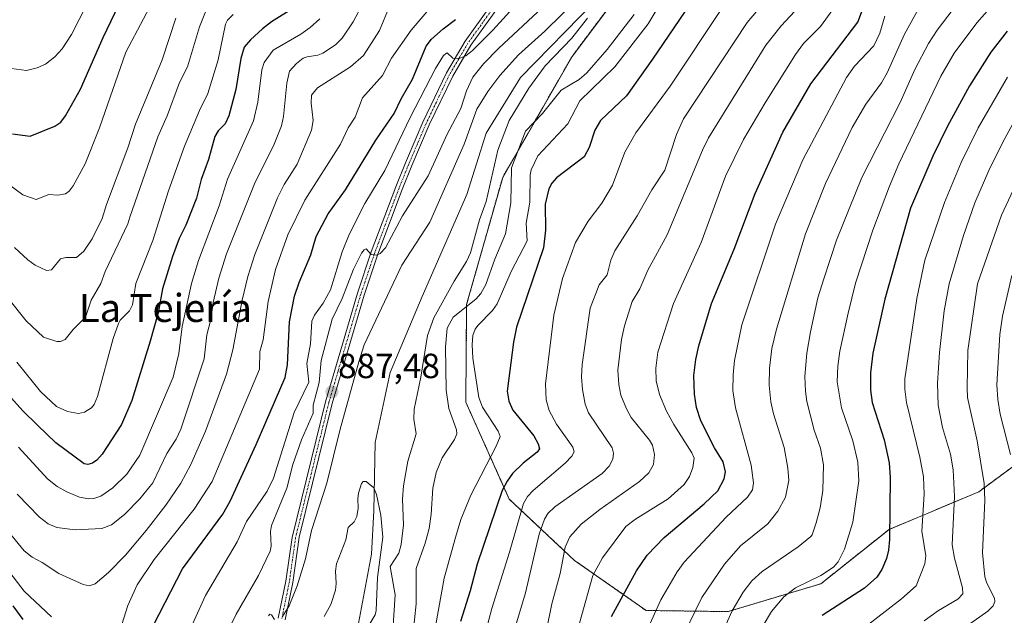
# Model space of a CAD drawing. Units: metres. Extents: x 664939 to 668396, y 4751233 to 4753629.
# Drawn here: x 666622 to 666903, y 4751985 to 4752156 of the extents above; entities that cross this region are included whole.
import ezdxf
from ezdxf.enums import TextEntityAlignment as Align

# ---------------------------------------------------------------- set-up
doc = ezdxf.new("R2010")
doc.units = ezdxf.units.M
doc.header["$MEASUREMENT"] = 0
doc.linetypes.add('TRAZO_Y_PUNTO', pattern=[1, 0.5, -0.25, 0, -0.25])
doc.linetypes.add('TRAZOS', pattern=[0.75, 0.5, -0.25])
for name, color, linetype, lineweight in [('Arbolado forestal', 92, 'TRAZOS', 0), ('Arbolado forestal CxS', 92, 'Continuous', 0), ('Carátula', 7, 'Continuous', 5), ('Corriente natural lineal', 142, 'Continuous', 13), ('Curva de nivel maestra', 36, 'Continuous', 30), ('Curva de nivel normal', 36, 'Continuous', 0), ('Pista no pavimentada', 254, 'Continuous', 13), ('Pista no pavimentada Cxs', 254, 'Continuous', 0), ('Pista pavimentada eje', 135, 'TRAZO_Y_PUNTO', 0), ('Punto de cota en terreno', 7, 'Continuous', 0), ('Rótulo de punto de cota en terreno', 19, 'Continuous', 0), ('Texto cartográfico', 19, 'Continuous', 0)]:
    doc.layers.add(name, color=color, linetype=linetype, lineweight=lineweight)
doc.styles.add('Arial', font='txt', dxfattribs={"height": 0.2})

# ---------------------------------------------------------------- blocks, each defined once
blk = doc.blocks.new('*U156')
at = {"layer": 'Arbolado forestal CxS', "color": 92, "linetype": 'Continuous', "lineweight": 0}
blk.add_polyline3d([(666808.93, 4752184.31, 888.81), (666779.61, 4752145.17, 885.8), (666759.77, 4752110.6, 887.75), (666749.46, 4752074.25, 889.74), (666749.21, 4752046.3, 892.61), (666761.65, 4752018.53, 902.23), (666780.3, 4752001, 916.58), (666800.81, 4751986.67, 928.38), (666824.3, 4751986.36, 939.23), (666850.86, 4751994.34, 945.96), (666870.34, 4752009.85, 949.94), (666896.06, 4752020.65, 964.09), (666922.76, 4752040.32, 982.08), (666941.03, 4752065.61, 990.83), (666941.03, 4752085.29, 988.13), (666950.87, 4752104.96, 988.57), (666963.51, 4752111.99, 991.23), (666986, 4752109.18, 1001.05), (667004.27, 4752121.82, 1001.32), (667018.32, 4752145.71, 1000.61), (667029.56, 4752161.17, 997.13)], dxfattribs=at)
blk = doc.blocks.new('*U160')
at = {"layer": 'Curva de nivel normal', "color": 36, "linetype": 'Continuous', "lineweight": 0}
for points in [[(666613.57, 4752004.15, 905), (666622.84, 4751992.17, 905), (666630.68, 4751984.88, 905)], [(666649.63, 4751979.04, 905), (666652.44, 4751988.14, 905), (666655.14, 4751994.02, 905), (666660.04, 4752001.25, 905), (666671.5, 4752015.63, 905), (666676.59, 4752023.62, 905), (666690.16, 4752055.72, 905), (666690.27, 4752060.73, 905), (666691.19, 4752064.08, 905), (666692.67, 4752075.12, 905), (666694.76, 4752084.26, 905), (666698.3, 4752094.16, 905), (666703.13, 4752104.04, 905), (666713.33, 4752120.08, 905), (666715.52, 4752124.76, 905), (666717.54, 4752127.86, 905), (666719.66, 4752133.31, 905), (666725.33, 4752139.75, 905), (666727.91, 4752144.69, 905), (666733.59, 4752152.67, 905), (666740.27, 4752160.57, 905)], [(666822.91, 4752159.46, 905), (666807.72, 4752136.69, 905), (666797.85, 4752123.34, 905), (666794.71, 4752117.78, 905), (666791.24, 4752108.38, 905), (666788.18, 4752103.25, 905), (666784.25, 4752098.06, 905), (666780.59, 4752091.97, 905), (666776.9, 4752081.67, 905), (666774.38, 4752071.16, 905), (666772.01, 4752051.48, 905), (666772.24, 4752046.94, 905), (666773.09, 4752043.88, 905), (666775.21, 4752040, 905), (666779.87, 4752033.39, 905), (666780.19, 4752032.09, 905), (666779.58, 4752030.87, 905), (666777.7, 4752028.84, 905), (666768.46, 4752020.99, 905), (666766.89, 4752019.26, 905), (666765.7, 4752017.33, 905), (666761.74, 4752003.39, 905), (666756.67, 4751987.22, 905), (666753.19, 4751974.32, 905)]]:
    blk.add_polyline3d(points, dxfattribs=at)
blk = doc.blocks.new('*U165')
at = {"layer": 'Curva de nivel normal', "color": 36, "linetype": 'Continuous', "lineweight": 0}
for points in [[(666727.93, 4751975.12, 885), (666728.96, 4751991.15, 885), (666727.56, 4751999.27, 885), (666730.02, 4752003.07, 885), (666730.69, 4752005.56, 885), (666731.36, 4752011.17, 885), (666731.11, 4752018.52, 885), (666731.41, 4752022.37, 885), (666732.64, 4752029.36, 885), (666734.98, 4752037.23, 885), (666734.36, 4752041.39, 885), (666734.4, 4752044.32, 885), (666736.31, 4752053.47, 885), (666738.29, 4752065.34, 885), (666740.09, 4752070.45, 885), (666745.93, 4752080.94, 885), (666749.44, 4752086.51, 885), (666750.56, 4752089.03, 885), (666753.14, 4752098.42, 885), (666755.06, 4752103.69, 885), (666758.36, 4752118.33, 885), (666761.63, 4752126.85, 885), (666767.23, 4752136.08, 885), (666771.97, 4752142.49, 885), (666779.57, 4752150.42, 885), (666784.06, 4752156.11, 885)], [(666781.66, 4752162.19, 885), (666771.83, 4752152.41, 885), (666764.32, 4752145.69, 885), (666758.95, 4752139.77, 885), (666755.53, 4752135.14, 885), (666752.4, 4752130.11, 885), (666748.78, 4752120.1, 885), (666738.9, 4752097.8, 885), (666730.93, 4752085.44, 885), (666720.16, 4752062.64, 885), (666718.56, 4752057.85, 885), (666713.27, 4752038.54, 885), (666709.47, 4752023.08, 885), (666705.02, 4752009.54, 885), (666703.3, 4752001.46, 885), (666700.96, 4751993.7, 885), (666698.65, 4751988.03, 885), (666696.72, 4751984.98, 885)], [(666694.44, 4751984.08, 885), (666693.61, 4751985.41, 885), (666693.13, 4751985.59, 885), (666692.78, 4751985.15, 885)]]:
    blk.add_polyline3d(points, dxfattribs=at)
blk = doc.blocks.new('*U176')
at = {"layer": 'Curva de nivel normal', "color": 36, "linetype": 'Continuous', "lineweight": 0}
for points in [[(666809.99, 4751976.48, 935), (666816.77, 4751990.39, 935), (666823.23, 4751999.92, 935), (666827.8, 4752005.15, 935), (666835.65, 4752011.48, 935), (666838.54, 4752015.05, 935), (666840.7, 4752019.11, 935), (666841.64, 4752023.9, 935), (666841.43, 4752027.39, 935), (666840.38, 4752033.32, 935), (666837.26, 4752042.96, 935), (666836.48, 4752046.4, 935), (666836.04, 4752051.15, 935), (666836.09, 4752055.98, 935), (666836.82, 4752061.66, 935), (666838.13, 4752067.16, 935), (666846.45, 4752094.42, 935), (666852.19, 4752108.82, 935), (666859.8, 4752124.86, 935), (666863.68, 4752131.57, 935), (666868.17, 4752137.68, 935), (666869.83, 4752140.48, 935), (666874.82, 4752151.56, 935), (666879.17, 4752159.49, 935)], [(666674.91, 4752158.4, 935), (666673.01, 4752153.66, 935), (666669.57, 4752142.26, 935), (666667.27, 4752137.7, 935), (666663.76, 4752128.19, 935), (666661.11, 4752122.14, 935), (666653.04, 4752099.24, 935), (666652.48, 4752097.3, 935), (666646.01, 4752083.68, 935), (666644.72, 4752080.24, 935), (666641.97, 4752075.48, 935), (666640.38, 4752070.58, 935), (666636.87, 4752067.11, 935), (666634.52, 4752064.25, 935), (666633.26, 4752063.66, 935), (666632.14, 4752063.64, 935), (666628.32, 4752064.91, 935), (666623.34, 4752069.58, 935), (666618.14, 4752076.14, 935)]]:
    blk.add_polyline3d(points, dxfattribs=at)
blk = doc.blocks.new('*U178')
at = {"layer": 'Curva de nivel normal', "color": 36, "linetype": 'Continuous', "lineweight": 0}
for points in [[(666734.02, 4751979.38, 890), (666734.98, 4751988.61, 890), (666734.97, 4751998.7, 890), (666737.61, 4752005.97, 890), (666738.72, 4752010.09, 890), (666739.31, 4752014.19, 890), (666739.78, 4752021.65, 890), (666740.71, 4752026.18, 890), (666742.43, 4752030.36, 890), (666746, 4752035.61, 890), (666746.67, 4752037.24, 890), (666746.53, 4752038.39, 890), (666744.38, 4752044.42, 890), (666743.56, 4752049.7, 890), (666743.36, 4752062.07, 890), (666743.9, 4752067.49, 890), (666745.58, 4752070.62, 890), (666752.12, 4752075.74, 890), (666753.54, 4752077.37, 890), (666754.98, 4752079.95, 890), (666757.5, 4752087.17, 890), (666760.61, 4752094.45, 890), (666762.12, 4752103.3, 890), (666762.3, 4752113.29, 890), (666766.32, 4752123.85, 890), (666771.15, 4752128.88, 890), (666776.49, 4752135.5, 890), (666781.67, 4752138.56, 890), (666783.9, 4752140.46, 890), (666789.67, 4752147.19, 890), (666797.43, 4752157.2, 890)], [(666771.21, 4752159.17, 890), (666758.63, 4752147.59, 890), (666754.29, 4752143.12, 890), (666751.26, 4752139.25, 890), (666749.37, 4752135.38, 890), (666747.81, 4752130.27, 890), (666743.89, 4752122.97, 890), (666738.49, 4752111.04, 890), (666731.12, 4752099.63, 890), (666726.2, 4752090.39, 890), (666724.71, 4752088.82, 890), (666723.63, 4752088.29, 890), (666722.17, 4752088.55, 890), (666720.72, 4752090.14, 890), (666720.08, 4752089.9, 890), (666719.33, 4752088.89, 890), (666717.11, 4752084.32, 890), (666713.82, 4752075.9, 890), (666710.93, 4752070.03, 890), (666707.81, 4752058.15, 890), (666707.28, 4752051.89, 890), (666705.54, 4752045.4, 890), (666705.52, 4752043.11, 890), (666702.2, 4752035.52, 890), (666699.68, 4752028.48, 890), (666698.04, 4752021.7, 890), (666693.6, 4752011, 890), (666693.32, 4752009.32, 890), (666693.51, 4752005.11, 890), (666693.25, 4752003.6, 890), (666689.84, 4751996.68, 890), (666683.48, 4751985.58, 890), (666679.9, 4751978.22, 890)]]:
    blk.add_polyline3d(points, dxfattribs=at)
blk = doc.blocks.new('*U179')
at = {"layer": 'Curva de nivel normal', "color": 36, "linetype": 'Continuous', "lineweight": 0}
for points in [[(666738.9, 4751973.14, 895), (666743.05, 4751995.93, 895), (666746.27, 4752007.53, 895), (666747.81, 4752012.66, 895), (666750.63, 4752019.68, 895), (666757.94, 4752033.64, 895), (666759.02, 4752036.41, 895), (666758.47, 4752038.01, 895), (666753.96, 4752044.89, 895), (666752.97, 4752047.59, 895), (666751.24, 4752058.84, 895), (666751.02, 4752062.8, 895), (666751.25, 4752065.33, 895), (666751.88, 4752067.15, 895), (666752.62, 4752068.23, 895), (666756.83, 4752072.51, 895), (666758.2, 4752074.43, 895), (666762.2, 4752083.62, 895), (666766.79, 4752092.39, 895), (666766.46, 4752097.53, 895), (666767.5, 4752103.46, 895), (666767.6, 4752111.27, 895), (666767.95, 4752112.71, 895), (666769.85, 4752116.73, 895), (666778.37, 4752125.95, 895), (666781.81, 4752132.49, 895), (666791.91, 4752142.24, 895), (666801.4, 4752154.55, 895), (666809.81, 4752168.62, 895)], [(666764.74, 4752161.27, 895), (666756.91, 4752152.69, 895), (666751.14, 4752146.93, 895), (666749.2, 4752145.32, 895), (666747.3, 4752144.56, 895), (666745.52, 4752144.66, 895), (666743.92, 4752146.22, 895), (666742.81, 4752145.41, 895), (666740.52, 4752141.72, 895), (666733.31, 4752127.7, 895), (666726.01, 4752112.52, 895), (666720.33, 4752103.16, 895), (666715.88, 4752094.25, 895), (666713.85, 4752089.33, 895), (666710.52, 4752078.43, 895), (666708.42, 4752074.56, 895), (666705.9, 4752071.19, 895), (666705.18, 4752069.47, 895), (666704.74, 4752062.96, 895), (666703.71, 4752057.33, 895), (666704.29, 4752052.02, 895), (666700.06, 4752043.35, 895), (666694.2, 4752024.51, 895), (666692.4, 4752020.84, 895), (666686.44, 4752012.16, 895), (666683.73, 4752006.34, 895), (666674.72, 4751990.98, 895), (666670.09, 4751980.88, 895)]]:
    blk.add_polyline3d(points, dxfattribs=at)
blk = doc.blocks.new('*U180')
at = {"layer": 'Curva de nivel normal', "color": 36, "linetype": 'Continuous', "lineweight": 0}
for points in [[(666610.21, 4752019.02, 910), (666622.8, 4752003.74, 910), (666625.07, 4752001.9, 910), (666627.98, 4752000.42, 910), (666632.77, 4751997.27, 910), (666639.69, 4751994.08, 910), (666641.46, 4751993.7, 910), (666643.09, 4751994.3, 910), (666646.97, 4751997.56, 910), (666651.77, 4752002.51, 910), (666657.73, 4752009.53, 910), (666663.33, 4752016.79, 910), (666667.63, 4752023.14, 910), (666670.51, 4752028.46, 910), (666674.69, 4752037.97, 910), (666680.75, 4752054.28, 910), (666682.49, 4752061.27, 910), (666685.21, 4752075.45, 910), (666686.84, 4752082.19, 910), (666688.85, 4752088.56, 910), (666695.34, 4752104.71, 910), (666697.26, 4752108.51, 910), (666700.92, 4752114.32, 910), (666705.07, 4752124.13, 910), (666705.51, 4752126.82, 910), (666704.92, 4752131.8, 910), (666705.08, 4752134.07, 910), (666706.79, 4752136.19, 910), (666716.2, 4752142.22, 910), (666719.9, 4752145.5, 910), (666724.47, 4752152.65, 910), (666727.28, 4752159.29, 910)], [(666839.4, 4752166.36, 910), (666829.73, 4752154.91, 910), (666811.56, 4752127.38, 910), (666809.49, 4752122.9, 910), (666806.15, 4752112.69, 910), (666802.47, 4752107.07, 910), (666798.28, 4752099.56, 910), (666791.83, 4752089.58, 910), (666790.74, 4752086.92, 910), (666789.7, 4752082.7, 910), (666787.42, 4752079.82, 910), (666784.8, 4752073.19, 910), (666782.5, 4752057.06, 910), (666782.29, 4752053.48, 910), (666782.57, 4752049.86, 910), (666783.42, 4752045.74, 910), (666784.33, 4752043.19, 910), (666791.08, 4752033.21, 910), (666791.51, 4752031.66, 910), (666791.26, 4752029.99, 910), (666790.27, 4752028, 910), (666788.26, 4752025.89, 910), (666774.71, 4752016.31, 910), (666772.67, 4752014.47, 910), (666771.71, 4752012.81, 910), (666770.18, 4752008.53, 910), (666766.32, 4751991.77, 910), (666763.54, 4751982.44, 910)]]:
    blk.add_polyline3d(points, dxfattribs=at)
blk = doc.blocks.new('*U182')
at = {"layer": 'Curva de nivel normal', "color": 36, "linetype": 'Continuous', "lineweight": 0}
blk.add_polyline3d([(666905.45, 4752082.52, 970), (666902.83, 4752070.91, 970), (666902.08, 4752065.64, 970), (666901.24, 4752051.21, 970), (666901.47, 4752047.02, 970), (666902.11, 4752042.85, 970), (666905.11, 4752031.3, 970)], dxfattribs=at)
blk = doc.blocks.new('*U189')
at = {"layer": 'Curva de nivel normal', "color": 36, "linetype": 'Continuous', "lineweight": 0}
for points in [[(666618.08, 4752108.83, 945), (666622.39, 4752105.63, 945), (666626.22, 4752104.3, 945), (666629.83, 4752105.68, 945), (666632.48, 4752105.5, 945), (666634.65, 4752105.9, 945), (666635.7, 4752106.63, 945), (666636.86, 4752108.19, 945), (666640.25, 4752114.46, 945), (666644.42, 4752124.79, 945), (666651.87, 4752146.45, 945), (666662.03, 4752165.57, 945)], [(666902.1, 4752162.37, 945), (666895.5, 4752154.8, 945), (666888.98, 4752146.15, 945), (666885.14, 4752139.58, 945), (666873.19, 4752114.44, 945), (666870.51, 4752108.05, 945), (666865.73, 4752095.45, 945), (666860.74, 4752080.29, 945), (666858.66, 4752071.75, 945), (666856.26, 4752060.86, 945), (666855.7, 4752056.6, 945), (666855.55, 4752052.09, 945), (666856.79, 4752044.7, 945), (666859.94, 4752035.17, 945), (666861.4, 4752029.09, 945), (666861.68, 4752023.77, 945), (666859.98, 4752011.95, 945), (666857.58, 4752004.25, 945), (666855.78, 4752000.55, 945), (666854.43, 4751999.07, 945), (666850.79, 4751996.68, 945), (666843.62, 4751993.17, 945), (666840.23, 4751990.54, 945), (666836.7, 4751986.39, 945), (666834.37, 4751982.42, 945)]]:
    blk.add_polyline3d(points, dxfattribs=at)
blk = doc.blocks.new('*U194')
at = {"layer": 'Curva de nivel normal', "color": 36, "linetype": 'Continuous', "lineweight": 0}
for points in [[(666620.09, 4752090.54, 940), (666623.87, 4752087.02, 940), (666625.97, 4752085.5, 940), (666629.23, 4752083.91, 940), (666630.64, 4752084.09, 940), (666633.18, 4752087.24, 940), (666634.71, 4752087.63, 940), (666637.81, 4752087.64, 940), (666639.9, 4752089.47, 940), (666642.29, 4752092.99, 940), (666645.18, 4752098.86, 940), (666646.4, 4752102.84, 940), (666652.53, 4752119.01, 940), (666654.71, 4752125.84, 940), (666662.29, 4752144.21, 940), (666666.23, 4752156.14, 940)], [(666893.6, 4752165.17, 940), (666884.09, 4752152.67, 940), (666881.68, 4752148.86, 940), (666877.76, 4752141.46, 940), (666873.56, 4752132.02, 940), (666862.53, 4752110.59, 940), (666855.3, 4752092.6, 940), (666851.72, 4752081.56, 940), (666850, 4752076.13, 940), (666847.9, 4752066.43, 940), (666846.86, 4752060.32, 940), (666846.29, 4752053.66, 940), (666846.41, 4752049.39, 940), (666846.86, 4752046.5, 940), (666848.94, 4752038.31, 940), (666850.75, 4752033.11, 940), (666851.58, 4752028.34, 940), (666851.37, 4752021.01, 940), (666850.6, 4752016.02, 940), (666849.54, 4752011.72, 940), (666848.36, 4752008.29, 940), (666847.95, 4752007.87, 940), (666844.37, 4752004.93, 940), (666834.01, 4751997.85, 940), (666831.1, 4751995.14, 940), (666828.6, 4751991.9, 940), (666825.48, 4751986.6, 940), (666821.4, 4751977.75, 940)]]:
    blk.add_polyline3d(points, dxfattribs=at)
blk = doc.blocks.new('*U196')
at = {"layer": 'Curva de nivel normal', "color": 36, "linetype": 'Continuous', "lineweight": 0}
blk.add_polyline3d([(666908.17, 4752130.27, 960), (666902.95, 4752120.7, 960), (666898.93, 4752112.56, 960), (666894.86, 4752103.34, 960), (666891.63, 4752093.95, 960), (666887.55, 4752080.16, 960), (666886.15, 4752072.39, 960), (666884.75, 4752060.53, 960), (666884.25, 4752051.67, 960), (666884.43, 4752045.44, 960), (666885.65, 4752038.99, 960), (666887.93, 4752031.42, 960), (666888.68, 4752026.95, 960), (666889.04, 4752019.31, 960), (666888.44, 4752005.45, 960), (666889.07, 4752001.61, 960), (666891.37, 4751993.16, 960), (666891.46, 4751991.43, 960), (666890.06, 4751989.92, 960), (666884.52, 4751986.64, 960), (666880.36, 4751983.76, 960)], dxfattribs=at)
blk = doc.blocks.new('*U205')
at = {"layer": 'Curva de nivel normal', "color": 36, "linetype": 'Continuous', "lineweight": 0}
for points in [[(666620.85, 4752019.98, 915), (666627.18, 4752013.35, 915), (666629.7, 4752011.46, 915), (666632.15, 4752010.42, 915), (666637.42, 4752009.79, 915), (666645.06, 4752010.17, 915), (666647.77, 4752011.18, 915), (666651.5, 4752014.09, 915), (666655.88, 4752018.63, 915), (666659.65, 4752023.22, 915), (666663.69, 4752031.6, 915), (666666.31, 4752035.7, 915), (666667.69, 4752038.58, 915), (666674.32, 4752058.66, 915), (666675.14, 4752065.58, 915), (666676.26, 4752069.92, 915), (666676.87, 4752074.78, 915), (666678.55, 4752081.78, 915), (666680.68, 4752088.67, 915), (666688.9, 4752109.22, 915), (666694.13, 4752119.64, 915), (666696.45, 4752125.33, 915), (666697.08, 4752128, 915), (666697.99, 4752137.55, 915), (666698.8, 4752140.99, 915), (666700.74, 4752143.16, 915), (666702.71, 4752144.65, 915), (666703.8, 4752145.12, 915), (666706.91, 4752145.53, 915), (666708.34, 4752146.11, 915), (666711.95, 4752148.52, 915), (666713.82, 4752150.38, 915), (666716.96, 4752155.06, 915), (666719.94, 4752160.64, 915)], [(666845.93, 4752160.92, 915), (666839.44, 4752153.9, 915), (666835.06, 4752148.43, 915), (666818.7, 4752121.87, 915), (666816.93, 4752118.33, 915), (666806.81, 4752094.16, 915), (666801.33, 4752084, 915), (666799.04, 4752078.69, 915), (666796.87, 4752075.12, 915), (666794.62, 4752068.07, 915), (666793.74, 4752064.18, 915), (666792.75, 4752055.43, 915), (666793, 4752051.29, 915), (666793.62, 4752048.32, 915), (666795.17, 4752044.4, 915), (666796.57, 4752041.87, 915), (666801.81, 4752035.4, 915), (666802.69, 4752033.93, 915), (666803.23, 4752031.31, 915), (666802.96, 4752028.48, 915), (666801.58, 4752026.09, 915), (666798.95, 4752023.62, 915), (666787.6, 4752015.58, 915), (666782.25, 4752011.36, 915), (666778.99, 4752007.76, 915), (666777.66, 4752004.77, 915), (666776.2, 4751997.23, 915), (666773.8, 4751988.56, 915), (666772.3, 4751981.01, 915)]]:
    blk.add_polyline3d(points, dxfattribs=at)
blk = doc.blocks.new('*U206')
at = {"layer": 'Curva de nivel normal', "color": 36, "linetype": 'Continuous', "lineweight": 0}
for points in [[(666800.2, 4751978.93, 930), (666805.04, 4751989.77, 930), (666809.72, 4751997.78, 930), (666811.76, 4752000.47, 930), (666823.78, 4752013.36, 930), (666829.85, 4752019.14, 930), (666831.31, 4752021.22, 930), (666831.56, 4752023.19, 930), (666830.92, 4752028.27, 930), (666826.41, 4752044.7, 930), (666825.64, 4752049.64, 930), (666825.69, 4752054.06, 930), (666826.13, 4752058.23, 930), (666828.24, 4752068.36, 930), (666837.84, 4752097.18, 930), (666845.7, 4752115.56, 930), (666858.15, 4752139.17, 930), (666860.42, 4752142.38, 930), (666865.97, 4752148.22, 930), (666867.74, 4752151.85, 930), (666869.11, 4752156.68, 930)], [(666682.61, 4752157.15, 930), (666681.01, 4752155.6, 930), (666680.48, 4752154.41, 930), (666678.34, 4752144.23, 930), (666675.38, 4752134.61, 930), (666672.97, 4752129.72, 930), (666668.68, 4752119.56, 930), (666664.08, 4752106.74, 930), (666659.64, 4752092.54, 930), (666654.78, 4752080.27, 930), (666653.83, 4752074.11, 930), (666652.95, 4752072.42, 930), (666650.33, 4752069.69, 930), (666649.85, 4752068.79, 930), (666648.33, 4752064.47, 930), (666643.77, 4752047.88, 930), (666642.83, 4752045.64, 930), (666642.07, 4752044.63, 930), (666640.13, 4752043.37, 930), (666638.36, 4752043.04, 930), (666635.25, 4752043.58, 930), (666632.08, 4752045, 930), (666627.5, 4752049.35, 930), (666620.76, 4752057.75, 930)]]:
    blk.add_polyline3d(points, dxfattribs=at)
blk = doc.blocks.new('*U218')
at = {"layer": 'Curva de nivel normal', "color": 36, "linetype": 'Continuous', "lineweight": 0}
for points in [[(666862.43, 4751981.11, 955), (666873.92, 4751990.03, 955), (666878.16, 4751993.7, 955), (666880.59, 4752000.03, 955), (666880.9, 4752002.27, 955), (666879.71, 4752009.33, 955), (666880.41, 4752019.95, 955), (666880.17, 4752024.94, 955), (666879.21, 4752030.52, 955), (666875.31, 4752046.15, 955), (666874.87, 4752049.95, 955), (666874.9, 4752052.94, 955), (666878.26, 4752075.93, 955), (666880.61, 4752086.94, 955), (666886.22, 4752103.4, 955), (666890.96, 4752114.83, 955), (666895.9, 4752124.75, 955), (666904.23, 4752139.22, 955)], [(666642.92, 4752164.47, 955), (666636.38, 4752151.48, 955), (666633.7, 4752147.32, 955), (666631.62, 4752145.04, 955), (666628.88, 4752143.02, 955), (666626.49, 4752141.92, 955), (666623.46, 4752141.18, 955), (666614.84, 4752142.34, 955)]]:
    blk.add_polyline3d(points, dxfattribs=at)
blk = doc.blocks.new('*U229')
at = {"layer": 'Curva de nivel normal', "color": 36, "linetype": 'Continuous', "lineweight": 0}
for points in [[(666621.22, 4752033.41, 920), (666629.45, 4752024.32, 920), (666632.26, 4752022.1, 920), (666634.99, 4752020.58, 920), (666638.65, 4752019.13, 920), (666641.31, 4752018.6, 920), (666642.73, 4752018.7, 920), (666644.78, 4752019.41, 920), (666648.22, 4752021.8, 920), (666652.18, 4752025.72, 920), (666655.91, 4752031.08, 920), (666665.44, 4752053.41, 920), (666667.09, 4752060.18, 920), (666668.01, 4752067.93, 920), (666670.66, 4752080.19, 920), (666672.74, 4752086.82, 920), (666678.58, 4752102.42, 920), (666681.02, 4752110.03, 920), (666688.5, 4752126.81, 920), (666689.73, 4752132.07, 920), (666690.88, 4752141.37, 920), (666691.5, 4752143.47, 920), (666694.12, 4752146.99, 920), (666701.96, 4752151.52, 920), (666704.69, 4752153.43, 920), (666707.45, 4752155.9, 920)], [(666854.28, 4752158.65, 920), (666850.73, 4752153.72, 920), (666845.89, 4752148.85, 920), (666843.59, 4752145.78, 920), (666834.85, 4752131.94, 920), (666828.66, 4752121.45, 920), (666823.57, 4752110.95, 920), (666816.62, 4752091.99, 920), (666808.66, 4752074.54, 920), (666804.18, 4752060.57, 920), (666803.58, 4752056.01, 920), (666803.69, 4752052.35, 920), (666804.64, 4752048.46, 920), (666806.62, 4752043.72, 920), (666808.72, 4752039.9, 920), (666813.95, 4752031.78, 920), (666814.57, 4752030.28, 920), (666814.24, 4752027.54, 920), (666813.26, 4752024.98, 920), (666811.72, 4752022.68, 920), (666807.13, 4752018.6, 920), (666797.79, 4752012.77, 920), (666795.02, 4752010.73, 920), (666788.3, 4752001.77, 920), (666785.54, 4751996.68, 920), (666780.46, 4751978.32, 920)]]:
    blk.add_polyline3d(points, dxfattribs=at)
blk = doc.blocks.new('*U230')
at = {"layer": 'Curva de nivel normal', "color": 36, "linetype": 'Continuous', "lineweight": 0}
blk.add_polyline3d([(666708.66, 4751984.92, 880), (666710.58, 4751988.34, 880), (666711.91, 4751992.5, 880), (666712.12, 4751994.4, 880), (666711.88, 4751997.96, 880), (666712.21, 4752000.05, 880), (666714.87, 4752006.91, 880), (666715.51, 4752010.45, 880), (666717.22, 4752012.01, 880), (666718.01, 4752013.57, 880), (666718.43, 4752015.92, 880), (666718.3, 4752018.64, 880), (666718.51, 4752020.25, 880), (666719.34, 4752022.98, 880), (666719.8, 4752023.59, 880), (666720.68, 4752023.56, 880), (666722.9, 4752021.72, 880), (666723.61, 4752019.87, 880), (666724.92, 4752013.92, 880), (666725.47, 4752007.63, 880), (666723.9, 4751996.14, 880), (666723.58, 4751986.68, 880), (666723.26, 4751985.46, 880), (666721.31, 4751982.12, 880)], dxfattribs=at)
blk = doc.blocks.new('*U233')
at = {"layer": 'Curva de nivel normal', "color": 36, "linetype": 'Continuous', "lineweight": 0}
blk.add_polyline3d([(666891.43, 4751981.4, 965), (666898.63, 4751986.44, 965), (666900.12, 4751987.99, 965), (666900.59, 4751989.22, 965), (666900.49, 4751990.16, 965), (666898.35, 4751994.48, 965), (666897.77, 4751996.28, 965), (666897.07, 4752003.18, 965), (666897.77, 4752018.12, 965), (666897.58, 4752023, 965), (666895.59, 4752035.23, 965), (666892.85, 4752047.65, 965), (666892.68, 4752050.34, 965), (666892.93, 4752061.1, 965), (666895.66, 4752080.13, 965), (666902.53, 4752099.82, 965), (666910.41, 4752116.73, 965)], dxfattribs=at)
blk = doc.blocks.new('*U243')
at = {"layer": 'Curva de nivel maestra', "color": 36, "linetype": 'Continuous', "lineweight": 30}
for points in [[(666619.48, 4752123.04, 950), (666624.56, 4752122.38, 950), (666631.57, 4752125.2, 950), (666633.31, 4752126.41, 950), (666634.62, 4752128.16, 950), (666638.95, 4752135.85, 950), (666645.39, 4752150.62, 950), (666649.99, 4752160.15, 950)], [(666904.17, 4752152.46, 950), (666899.48, 4752146.38, 950), (666893.35, 4752136.8, 950), (666887.08, 4752125.28, 950), (666882.88, 4752116.62, 950), (666876.45, 4752101.8, 950), (666869.17, 4752075.7, 950), (666865.74, 4752060.31, 950), (666865, 4752054.63, 950), (666865.02, 4752049.68, 950), (666865.49, 4752046.22, 950), (666868.96, 4752035.48, 950), (666870.38, 4752028.94, 950), (666870.68, 4752024.77, 950), (666870.46, 4752007.01, 950), (666870.2, 4752003.89, 950), (666869.65, 4752001.57, 950), (666868.24, 4751998.38, 950), (666866.85, 4751996.24, 950), (666863.36, 4751993.07, 950), (666851.24, 4751985.26, 950)]]:
    blk.add_polyline3d(points, dxfattribs=at)
blk = doc.blocks.new('*U246')
at = {"layer": 'Curva de nivel maestra', "color": 36, "linetype": 'Continuous', "lineweight": 30}
for points in [[(666619.57, 4751987.98, 900), (666622.4, 4751984.12, 900)], [(666659.8, 4751982.5, 900), (666668.1, 4751998.61, 900), (666679.71, 4752014.27, 900), (666681.75, 4752017.96, 900), (666689.23, 4752034.15, 900), (666697.54, 4752053.34, 900), (666698.22, 4752056.92, 900), (666698.73, 4752069.28, 900), (666700.22, 4752076.63, 900), (666701.48, 4752080.47, 900), (666704.86, 4752088.44, 900), (666706.4, 4752093.69, 900), (666709.84, 4752100.19, 900), (666714.75, 4752107.02, 900), (666723.47, 4752121.2, 900), (666728.69, 4752128.83, 900), (666730.68, 4752133.06, 900), (666733.96, 4752138.73, 900), (666737.9, 4752148.13, 900), (666739.36, 4752150.1, 900), (666742.71, 4752153.12, 900), (666746.31, 4752155.76, 900)], [(666815.01, 4752162.69, 900), (666802.66, 4752144.37, 900), (666795.23, 4752133.92, 900), (666787.78, 4752126.88, 900), (666786.15, 4752124.12, 900), (666784.57, 4752119.09, 900), (666783.09, 4752116.51, 900), (666775.14, 4752110.47, 900), (666773.82, 4752108.96, 900), (666772.97, 4752107.32, 900), (666771.91, 4752102.95, 900), (666772.01, 4752095.52, 900), (666771.44, 4752090.39, 900), (666763.74, 4752067.76, 900), (666762.84, 4752063.48, 900), (666761.01, 4752049.38, 900), (666761.49, 4752046.54, 900), (666762.63, 4752044.03, 900), (666768.64, 4752036.6, 900), (666769.89, 4752034.38, 900), (666770.28, 4752032.93, 900), (666769.64, 4752031.96, 900), (666765.64, 4752028.8, 900), (666762.62, 4752025.85, 900), (666761.01, 4752023.67, 900), (666759.62, 4752021.05, 900), (666752.48, 4751999.95, 900), (666750.48, 4751992.3, 900), (666747.68, 4751983.52, 900)]]:
    blk.add_polyline3d(points, dxfattribs=at)
blk = doc.blocks.new('*U249')
at = {"layer": 'Curva de nivel maestra', "color": 36, "linetype": 'Continuous', "lineweight": 30}
for points in [[(666790.9, 4751984.96, 925), (666798.05, 4751998.02, 925), (666801.12, 4752002.48, 925), (666805.96, 4752007.53, 925), (666817.4, 4752017.15, 925), (666821.39, 4752020.86, 925), (666823.14, 4752024.38, 925), (666823.56, 4752026.32, 925), (666822.88, 4752029.25, 925), (666820.42, 4752033.2, 925), (666816.47, 4752040.89, 925), (666815.23, 4752044.77, 925), (666814.63, 4752048.54, 925), (666814.51, 4752053.91, 925), (666815.01, 4752058.47, 925), (666815.89, 4752062.38, 925), (666819.55, 4752074.5, 925), (666825.99, 4752090.09, 925), (666832, 4752105.98, 925), (666839.96, 4752123.5, 925), (666847.99, 4752137.31, 925), (666861.4, 4752155.03, 925), (666863.87, 4752161.64, 925)], [(666700.16, 4752159.19, 925), (666693.64, 4752155.08, 925), (666691.03, 4752153.09, 925), (666687.58, 4752149.98, 925), (666685.79, 4752147.82, 925), (666684.81, 4752144.56, 925), (666683.37, 4752135.7, 925), (666681.38, 4752128.15, 925), (666680.32, 4752125.94, 925), (666678.34, 4752123.9, 925), (666677.38, 4752122.31, 925), (666675.56, 4752115.75, 925), (666673.44, 4752109.94, 925), (666672.14, 4752104.64, 925), (666669.06, 4752096.93, 925), (666667.17, 4752093.14, 925), (666665.28, 4752087.97, 925), (666662.39, 4752078.66, 925), (666661.14, 4752071.86, 925), (666658.88, 4752063.76, 925), (666653.65, 4752046.75, 925), (666650.66, 4752039.85, 925), (666645.17, 4752031.4, 925), (666643.64, 4752029.72, 925), (666642.35, 4752028.82, 925), (666640.99, 4752028.4, 925), (666639.95, 4752028.61, 925), (666631.85, 4752034.65, 925), (666626.65, 4752039.65, 925), (666622.46, 4752043.84, 925), (666605.92, 4752062.08, 925)]]:
    blk.add_polyline3d(points, dxfattribs=at)
blk = doc.blocks.new('5PATER')
at = {"layer": 'Carátula', "linetype": 'Continuous', "lineweight": 5}
h = blk.add_hatch(color=250, dxfattribs=at)
edge = h.paths.add_edge_path()
edge.add_ellipse((0, 0.01), major_axis=(-1.33, -1.34), ratio=0.999422, start_angle=0, end_angle=360)

msp = doc.modelspace()

# ---------------------------------------------------------------- linework, layer by layer
at = {"layer": 'Arbolado forestal', "color": 92, "linetype": 'TRAZOS', "lineweight": 0}
msp.add_polyline3d([(667029.56, 4752161.17, 997.13), (667018.32, 4752145.71, 1000.61), (667004.26, 4752121.82, 1001.32), (666986, 4752109.18, 1001.05), (666963.51, 4752111.99, 991.23), (666950.86, 4752104.96, 988.58), (666941.03, 4752085.29, 988.13), (666941.03, 4752065.61, 990.83), (666922.76, 4752040.32, 982.08), (666896.06, 4752020.65, 964.09), (666870.34, 4752009.85, 949.94), (666850.86, 4751994.34, 945.96), (666824.3, 4751986.36, 939.23), (666800.81, 4751986.67, 928.38), (666780.3, 4752001, 916.58), (666761.65, 4752018.53, 902.23), (666749.21, 4752046.3, 892.61), (666749.46, 4752074.25, 889.74), (666759.77, 4752110.6, 887.75), (666779.61, 4752145.17, 885.8), (666808.93, 4752184.31, 888.81)], dxfattribs=at)
msp.add_polyline3d([(667029.56, 4752161.17, 997.13), (667018.32, 4752145.71, 1000.61), (667004.26, 4752121.82, 1001.32), (666986, 4752109.18, 1001.05), (666963.51, 4752111.99, 991.23), (666950.86, 4752104.96, 988.58), (666941.03, 4752085.29, 988.13), (666941.03, 4752065.61, 990.83), (666922.76, 4752040.32, 982.08), (666896.06, 4752020.65, 964.09), (666870.34, 4752009.85, 949.94), (666850.86, 4751994.34, 945.96), (666824.3, 4751986.36, 939.23), (666800.81, 4751986.67, 928.38), (666780.3, 4752001, 916.58), (666761.65, 4752018.53, 902.23), (666749.21, 4752046.3, 892.61), (666749.46, 4752074.25, 889.74), (666759.77, 4752110.6, 887.75), (666779.61, 4752145.17, 885.8), (666808.93, 4752184.31, 888.81)], dxfattribs=at)
at = {"layer": 'Arbolado forestal CxS', "color": 92, "linetype": 'Continuous', "lineweight": 0}
msp.add_polyline3d([(667029.56, 4752161.17, 997.13), (667018.32, 4752145.71, 1000.61), (667004.27, 4752121.82, 1001.32), (666986, 4752109.18, 1001.05), (666963.51, 4752111.99, 991.23), (666950.86, 4752104.96, 988.57), (666941.03, 4752085.29, 988.13), (666941.03, 4752065.61, 990.83), (666922.76, 4752040.32, 982.08), (666896.06, 4752020.65, 964.09), (666870.34, 4752009.85, 949.94), (666850.86, 4751994.34, 945.96), (666824.3, 4751986.36, 939.23), (666800.81, 4751986.67, 928.38), (666780.3, 4752001, 916.58), (666761.65, 4752018.53, 902.23), (666749.21, 4752046.3, 892.61), (666749.46, 4752074.25, 889.74), (666759.77, 4752110.6, 887.75), (666779.61, 4752145.17, 885.8), (666808.93, 4752184.31, 888.81)], dxfattribs=at)
at = {"layer": 'Corriente natural lineal', "color": 142, "linetype": 'Continuous', "lineweight": 13}
msp.add_polyline3d([(666786.17, 4752160.92, 884.76), (666764.86, 4752139.19, 883.85), (666755.06, 4752123.21, 883.23), (666749.52, 4752105.73, 882.66), (666736.73, 4752076.54, 881.45), (666727.57, 4752054.81, 880.82), (666723.31, 4752034.78, 880.37), (666722.88, 4752015.17, 879.96), (666722.24, 4752002.81, 879.36), (666717.34, 4751976.82, 878.61), (666713.08, 4751956.58, 878.05), (666708.18, 4751941.45, 877.79), (666686.66, 4751922.27, 876.18), (666669.61, 4751900.11, 875.54), (666667.91, 4751889.46, 874.94), (666674.72, 4751871.34, 874.42), (666681.12, 4751862.18, 873.86), (666686.02, 4751844.5, 873.61), (666684.95, 4751819.99, 872.9), (666674.51, 4751797.83, 872.11), (666663.64, 4751777.51, 871.64)], dxfattribs=at)
at = {"layer": 'Pista no pavimentada', "color": 254, "linetype": 'Continuous', "lineweight": 13}
for points in [[(666695.55, 4751984.43, 884.79), (666697.72, 4751995.06, 885.02), (666699.5, 4752007.57, 886.16), (666709.03, 4752046.4, 887.99), (666714.36, 4752064.49, 887.72), (666718.21, 4752077.45, 888.72), (666722.17, 4752089.27, 889.75), (666729.17, 4752107.84, 891.64), (666731.97, 4752114.77, 892.35), (666736.95, 4752126.41, 893.34), (666743.7, 4752140.52, 894.19), (666749, 4752149.54, 895.17), (666756.47, 4752159.95, 896.36)], [(666758.07, 4752158.75, 895.77), (666750.68, 4752148.44, 894.7), (666745.46, 4752139.58, 893.83), (666738.77, 4752125.59, 892.75), (666733.81, 4752114.01, 892.07), (666731.03, 4752107.12, 891.54), (666724.05, 4752088.59, 889.39), (666720.11, 4752076.85, 888.54), (666716.28, 4752063.93, 887.36), (666710.97, 4752045.88, 887.19), (666701.52, 4752007.61, 885.78), (666699.7, 4751994.72, 884.65), (666697.51, 4751983.99, 884.25)]]:
    msp.add_polyline3d(points, dxfattribs=at)
at = {"layer": 'Pista no pavimentada Cxs', "color": 254, "linetype": 'Continuous', "lineweight": 0}
for points in [[(666695.55, 4751984.43, 884.79), (666697.72, 4751995.06, 885.02), (666699.5, 4752007.57, 886.16), (666709.03, 4752046.4, 887.99), (666714.36, 4752064.49, 887.72), (666718.21, 4752077.45, 888.72), (666722.17, 4752089.27, 889.75), (666729.17, 4752107.84, 891.64), (666731.97, 4752114.77, 892.35), (666736.95, 4752126.41, 893.34), (666743.7, 4752140.52, 894.19), (666749, 4752149.54, 895.17), (666756.47, 4752159.95, 896.36)], [(666758.07, 4752158.75, 895.77), (666750.68, 4752148.44, 894.7), (666745.46, 4752139.58, 893.83), (666738.77, 4752125.59, 892.75), (666733.81, 4752114.01, 892.07), (666731.03, 4752107.12, 891.54), (666724.05, 4752088.59, 889.39), (666720.11, 4752076.85, 888.54), (666716.28, 4752063.93, 887.36), (666710.97, 4752045.88, 887.19), (666701.52, 4752007.61, 885.78), (666699.7, 4751994.72, 884.65), (666697.51, 4751983.99, 884.25)]]:
    msp.add_polyline3d(points, dxfattribs=at)
at = {"layer": 'Pista pavimentada eje', "color": 135, "linetype": 'TRAZO_Y_PUNTO', "lineweight": 0}
msp.add_polyline3d([(666757.27, 4752159.35, 896.11), (666753.58, 4752154.2, 895.61), (666749.84, 4752148.99, 894.93), (666747.19, 4752144.48, 894.37), (666744.58, 4752140.05, 894.02), (666737.86, 4752126, 893.06), (666735.37, 4752120.18, 892.9), (666732.89, 4752114.39, 892.22), (666730.1, 4752107.48, 891.6), (666726.61, 4752098.22, 890.73), (666723.11, 4752088.93, 889.58), (666721.13, 4752083.02, 889.39), (666719.16, 4752077.15, 888.64), (666717.24, 4752070.67, 888.05), (666715.32, 4752064.21, 887.55), (666712.67, 4752055.19, 887.08), (666710, 4752046.14, 887.57), (666705.28, 4752027.01, 886.63), (666700.51, 4752007.59, 885.97), (666699.6, 4752001.15, 885.56), (666698.71, 4751994.89, 884.84), (666696.53, 4751984.21, 884.69)], dxfattribs=at)

# ---------------------------------------------------------------- block references
at = {"layer": 'Arbolado forestal CxS', "color": 92, "linetype": 'Continuous', "lineweight": 0}
msp.add_blockref('*U156', (0, 0), dxfattribs=at)
at = {"layer": 'Curva de nivel maestra', "color": 36, "linetype": 'Continuous', "lineweight": 30}
for name in ['*U243', '*U249', '*U246']:
    msp.add_blockref(name, (0, 0), dxfattribs=at)
at = {"layer": 'Curva de nivel normal', "color": 36, "linetype": 'Continuous', "lineweight": 0}
for name in ['*U182', '*U233', '*U196', '*U218', '*U189', '*U194', '*U176', '*U206', '*U229', '*U205', '*U180', '*U160', '*U179', '*U178', '*U165', '*U230']:
    msp.add_blockref(name, (0, 0), dxfattribs=at)
at = {"layer": 'Punto de cota en terreno', "linetype": 'Continuous', "lineweight": 0}
msp.add_blockref('5PATER', (666710.9, 4752049.2, 887.48), dxfattribs=at)

# ---------------------------------------------------------------- texts
at = {"layer": 'Rótulo de punto de cota en terreno', "color": 19, "linetype": 'Continuous', "lineweight": 0, "style": 'Arial'}
msp.add_text('887,48', height=7, dxfattribs=at).set_placement((666712.66, 4752050.96), align=Align.BOTTOM_LEFT)
at = {"layer": 'Texto cartográfico', "color": 19, "linetype": 'Continuous', "lineweight": 0, "style": 'Arial'}
msp.add_text('La Tejería', height=8, dxfattribs=at).set_placement((666663.25, 4752073.23), align=Align.MIDDLE_CENTER)

doc.saveas('drawing.dxf')
